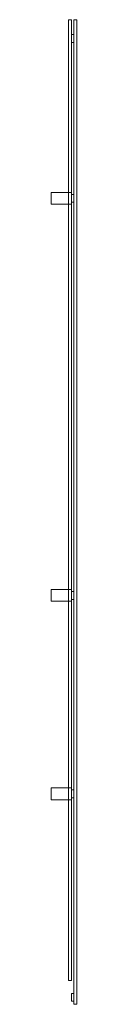
# Model space of a CAD drawing. Units: millimetres. Extents: x -42 to 87, y -120 to 4840.
import ezdxf

# ---------------------------------------------------------------- set-up
doc = ezdxf.new("R2010")
doc.units = ezdxf.units.MM
doc.header["$LTSCALE"] = 5.08
doc.layers.get('0').update_dxf_attribs({"lineweight": 15})

# ---------------------------------------------------------------- blocks, each defined once
blk = doc.blocks.new('グループ')
at = {"color": 253, "lineweight": 15}
for points in [[(37.25, 2480, 2407), (37.25, -2360, 2407), (22.25, -2360, 2407), (22.25, 2480, 2407)], [(37.25, -2360, 2447), (37.25, 2480, 2447), (22.25, 2480, 2447), (22.25, -2360, 2447)], [(37.25, 2480, 2407), (22.25, 2480, 2407), (22.25, 2480, 2447), (37.25, 2480, 2447)], [(22.25, 2480, 2407), (22.25, -2360, 2407), (22.25, -2360, 2447), (22.25, 2480, 2447)], [(37.25, 2480, -147.5), (37.25, -2360, -147.5), (22.25, -2360, -147.5), (22.25, 2480, -147.5)], [(37.25, -2360, -107.5), (37.25, 2480, -107.5), (22.25, 2480, -107.5), (22.25, -2360, -107.5)], [(37.25, 2480, -147.5), (22.25, 2480, -147.5), (22.25, 2480, -107.5), (37.25, 2480, -107.5)], [(22.25, 2480, -147.5), (22.25, -2360, -147.5), (22.25, -2360, -107.5), (22.25, 2480, -107.5)], [(37.25, -2360, 2407), (37.25, 2480, 2407), (37.25, 2480, 2447), (37.25, -2360, 2447)], [(37.25, -2360, -147.5), (37.25, 2480, -147.5), (37.25, 2480, -107.5), (37.25, -2360, -107.5)], [(64.25, 2480, -227.5), (64.25, -2480, -227.5), (49.25, -2480, -227.5), (49.25, 2480, -227.5)], [(64.25, -2480, -117.5), (64.25, 2480, -117.5), (49.25, 2480, -117.5), (49.25, -2480, -117.5)], [(64.25, 2480, -227.5), (49.25, 2480, -227.5), (49.25, 2480, -117.5), (64.25, 2480, -117.5)], [(49.25, 2480, -227.5), (49.25, -2480, -227.5), (49.25, -2480, -117.5), (49.25, 2480, -117.5)], [(64.25, 2480, -103.5), (64.25, -2480, -103.5), (49.25, -2480, -103.5), (49.25, 2480, -103.5)], [(64.25, -2480, 6.5), (64.25, 2480, 6.5), (49.25, 2480, 6.5), (49.25, -2480, 6.5)], [(64.25, 2480, -103.5), (49.25, 2480, -103.5), (49.25, 2480, 6.5), (64.25, 2480, 6.5)], [(49.25, 2480, -103.5), (49.25, -2480, -103.5), (49.25, -2480, 6.5), (49.25, 2480, 6.5)], [(64.25, 2480, 20.5), (64.25, -2480, 20.5), (49.25, -2480, 20.5), (49.25, 2480, 20.5)], [(64.25, -2480, 130.5), (64.25, 2480, 130.5), (49.25, 2480, 130.5), (49.25, -2480, 130.5)], [(64.25, 2480, 20.5), (49.25, 2480, 20.5), (49.25, 2480, 130.5), (64.25, 2480, 130.5)], [(49.25, 2480, 20.5), (49.25, -2480, 20.5), (49.25, -2480, 130.5), (49.25, 2480, 130.5)], [(64.25, 2480, 144.5), (64.25, -2480, 144.5), (49.25, -2480, 144.5), (49.25, 2480, 144.5)], [(64.25, -2480, 254.5), (64.25, 2480, 254.5), (49.25, 2480, 254.5), (49.25, -2480, 254.5)], [(64.25, 2480, 144.5), (49.25, 2480, 144.5), (49.25, 2480, 254.5), (64.25, 2480, 254.5)], [(49.25, 2480, 144.5), (49.25, -2480, 144.5), (49.25, -2480, 254.5), (49.25, 2480, 254.5)], [(64.25, 2480, 268.5), (64.25, -2480, 268.5), (49.25, -2480, 268.5), (49.25, 2480, 268.5)], [(64.25, -2480, 378.5), (64.25, 2480, 378.5), (49.25, 2480, 378.5), (49.25, -2480, 378.5)], [(64.25, 2480, 268.5), (49.25, 2480, 268.5), (49.25, 2480, 378.5), (64.25, 2480, 378.5)], [(49.25, 2480, 268.5), (49.25, -2480, 268.5), (49.25, -2480, 378.5), (49.25, 2480, 378.5)], [(64.25, 2480, 392.5), (64.25, -2480, 392.5), (49.25, -2480, 392.5), (49.25, 2480, 392.5)], [(64.25, -2480, 502.5), (64.25, 2480, 502.5), (49.25, 2480, 502.5), (49.25, -2480, 502.5)], [(64.25, 2480, 392.5), (49.25, 2480, 392.5), (49.25, 2480, 502.5), (64.25, 2480, 502.5)], [(49.25, 2480, 392.5), (49.25, -2480, 392.5), (49.25, -2480, 502.5), (49.25, 2480, 502.5)], [(64.25, 2480, 516.5), (64.25, -2480, 516.5), (49.25, -2480, 516.5), (49.25, 2480, 516.5)], [(64.25, -2480, 626.5), (64.25, 2480, 626.5), (49.25, 2480, 626.5), (49.25, -2480, 626.5)], [(64.25, 2480, 516.5), (49.25, 2480, 516.5), (49.25, 2480, 626.5), (64.25, 2480, 626.5)], [(49.25, 2480, 516.5), (49.25, -2480, 516.5), (49.25, -2480, 626.5), (49.25, 2480, 626.5)], [(64.25, 2480, 640.5), (64.25, -2480, 640.5), (49.25, -2480, 640.5), (49.25, 2480, 640.5)], [(64.25, -2480, 750.5), (64.25, 2480, 750.5), (49.25, 2480, 750.5), (49.25, -2480, 750.5)], [(64.25, 2480, 640.5), (49.25, 2480, 640.5), (49.25, 2480, 750.5), (64.25, 2480, 750.5)], [(49.25, 2480, 640.5), (49.25, -2480, 640.5), (49.25, -2480, 750.5), (49.25, 2480, 750.5)], [(64.25, 2480, 764.5), (64.25, -2480, 764.5), (49.25, -2480, 764.5), (49.25, 2480, 764.5)], [(64.25, -2480, 874.5), (64.25, 2480, 874.5), (49.25, 2480, 874.5), (49.25, -2480, 874.5)], [(64.25, 2480, 764.5), (49.25, 2480, 764.5), (49.25, 2480, 874.5), (64.25, 2480, 874.5)], [(49.25, 2480, 764.5), (49.25, -2480, 764.5), (49.25, -2480, 874.5), (49.25, 2480, 874.5)], [(64.25, 2480, 888.5), (64.25, -2480, 888.5), (49.25, -2480, 888.5), (49.25, 2480, 888.5)], [(64.25, -2480, 998.5), (64.25, 2480, 998.5), (49.25, 2480, 998.5), (49.25, -2480, 998.5)], [(64.25, 2480, 888.5), (49.25, 2480, 888.5), (49.25, 2480, 998.5), (64.25, 2480, 998.5)], [(49.25, 2480, 888.5), (49.25, -2480, 888.5), (49.25, -2480, 998.5), (49.25, 2480, 998.5)], [(64.25, 2480, 1012.5), (64.25, -2480, 1012.5), (49.25, -2480, 1012.5), (49.25, 2480, 1012.5)], [(64.25, -2480, 1122.5), (64.25, 2480, 1122.5), (49.25, 2480, 1122.5), (49.25, -2480, 1122.5)], [(64.25, 2480, 1012.5), (49.25, 2480, 1012.5), (49.25, 2480, 1122.5), (64.25, 2480, 1122.5)], [(49.25, 2480, 1012.5), (49.25, -2480, 1012.5), (49.25, -2480, 1122.5), (49.25, 2480, 1122.5)], [(64.25, 2480, 1136.5), (64.25, -2480, 1136.5), (49.25, -2480, 1136.5), (49.25, 2480, 1136.5)], [(64.25, -2480, 1246.5), (64.25, 2480, 1246.5), (49.25, 2480, 1246.5), (49.25, -2480, 1246.5)], [(64.25, 2480, 1136.5), (49.25, 2480, 1136.5), (49.25, 2480, 1246.5), (64.25, 2480, 1246.5)], [(49.25, 2480, 1136.5), (49.25, -2480, 1136.5), (49.25, -2480, 1246.5), (49.25, 2480, 1246.5)], [(64.25, 2480, 1260.5), (64.25, -2480, 1260.5), (49.25, -2480, 1260.5), (49.25, 2480, 1260.5)], [(64.25, -2480, 1370.5), (64.25, 2480, 1370.5), (49.25, 2480, 1370.5), (49.25, -2480, 1370.5)], [(64.25, 2480, 1260.5), (49.25, 2480, 1260.5), (49.25, 2480, 1370.5), (64.25, 2480, 1370.5)], [(49.25, 2480, 1260.5), (49.25, -2480, 1260.5), (49.25, -2480, 1370.5), (49.25, 2480, 1370.5)], [(64.25, 2480, 1384.5), (64.25, -2480, 1384.5), (49.25, -2480, 1384.5), (49.25, 2480, 1384.5)], [(64.25, -2480, 1494.5), (64.25, 2480, 1494.5), (49.25, 2480, 1494.5), (49.25, -2480, 1494.5)], [(64.25, 2480, 1384.5), (49.25, 2480, 1384.5), (49.25, 2480, 1494.5), (64.25, 2480, 1494.5)], [(49.25, 2480, 1384.5), (49.25, -2480, 1384.5), (49.25, -2480, 1494.5), (49.25, 2480, 1494.5)], [(64.25, 2480, 1508.5), (64.25, -2480, 1508.5), (49.25, -2480, 1508.5), (49.25, 2480, 1508.5)], [(64.25, -2480, 1618.5), (64.25, 2480, 1618.5), (49.25, 2480, 1618.5), (49.25, -2480, 1618.5)], [(64.25, 2480, 1508.5), (49.25, 2480, 1508.5), (49.25, 2480, 1618.5), (64.25, 2480, 1618.5)], [(49.25, 2480, 1508.5), (49.25, -2480, 1508.5), (49.25, -2480, 1618.5), (49.25, 2480, 1618.5)], [(64.25, 2480, 1632.5), (64.25, -2480, 1632.5), (49.25, -2480, 1632.5), (49.25, 2480, 1632.5)], [(64.25, -2480, 1742.5), (64.25, 2480, 1742.5), (49.25, 2480, 1742.5), (49.25, -2480, 1742.5)], [(64.25, 2480, 1632.5), (49.25, 2480, 1632.5), (49.25, 2480, 1742.5), (64.25, 2480, 1742.5)], [(49.25, 2480, 1632.5), (49.25, -2480, 1632.5), (49.25, -2480, 1742.5), (49.25, 2480, 1742.5)], [(64.25, 2480, 1756.5), (64.25, -2480, 1756.5), (49.25, -2480, 1756.5), (49.25, 2480, 1756.5)], [(64.25, -2480, 1866.5), (64.25, 2480, 1866.5), (49.25, 2480, 1866.5), (49.25, -2480, 1866.5)], [(64.25, 2480, 1756.5), (49.25, 2480, 1756.5), (49.25, 2480, 1866.5), (64.25, 2480, 1866.5)], [(49.25, 2480, 1756.5), (49.25, -2480, 1756.5), (49.25, -2480, 1866.5), (49.25, 2480, 1866.5)], [(64.25, 2480, 1880.5), (64.25, -2480, 1880.5), (49.25, -2480, 1880.5), (49.25, 2480, 1880.5)], [(64.25, -2480, 1990.5), (64.25, 2480, 1990.5), (49.25, 2480, 1990.5), (49.25, -2480, 1990.5)], [(64.25, 2480, 1880.5), (49.25, 2480, 1880.5), (49.25, 2480, 1990.5), (64.25, 2480, 1990.5)], [(49.25, 2480, 1880.5), (49.25, -2480, 1880.5), (49.25, -2480, 1990.5), (49.25, 2480, 1990.5)], [(64.25, 2480, 2004.5), (64.25, -2480, 2004.5), (49.25, -2480, 2004.5), (49.25, 2480, 2004.5)], [(64.25, -2480, 2114.5), (64.25, 2480, 2114.5), (49.25, 2480, 2114.5), (49.25, -2480, 2114.5)], [(64.25, 2480, 2004.5), (49.25, 2480, 2004.5), (49.25, 2480, 2114.5), (64.25, 2480, 2114.5)], [(49.25, 2480, 2004.5), (49.25, -2480, 2004.5), (49.25, -2480, 2114.5), (49.25, 2480, 2114.5)], [(64.25, 2480, 2128.5), (64.25, -2480, 2128.5), (49.25, -2480, 2128.5), (49.25, 2480, 2128.5)], [(64.25, -2480, 2238.5), (64.25, 2480, 2238.5), (49.25, 2480, 2238.5), (49.25, -2480, 2238.5)], [(64.25, 2480, 2128.5), (49.25, 2480, 2128.5), (49.25, 2480, 2238.5), (64.25, 2480, 2238.5)], [(49.25, 2480, 2128.5), (49.25, -2480, 2128.5), (49.25, -2480, 2238.5), (49.25, 2480, 2238.5)], [(64.25, 2480, 2252.5), (64.25, -2480, 2252.5), (49.25, -2480, 2252.5), (49.25, 2480, 2252.5)], [(64.25, -2480, 2362.5), (64.25, 2480, 2362.5), (49.25, 2480, 2362.5), (49.25, -2480, 2362.5)], [(64.25, 2480, 2252.5), (49.25, 2480, 2252.5), (49.25, 2480, 2362.5), (64.25, 2480, 2362.5)], [(49.25, 2480, 2252.5), (49.25, -2480, 2252.5), (49.25, -2480, 2362.5), (49.25, 2480, 2362.5)], [(64.25, 2480, 2376.5), (64.25, -2480, 2376.5), (49.25, -2480, 2376.5), (49.25, 2480, 2376.5)], [(64.25, -2480, 2486.5), (64.25, 2480, 2486.5), (49.25, 2480, 2486.5), (49.25, -2480, 2486.5)], [(64.25, 2480, 2376.5), (49.25, 2480, 2376.5), (49.25, 2480, 2486.5), (64.25, 2480, 2486.5)], [(49.25, 2480, 2376.5), (49.25, -2480, 2376.5), (49.25, -2480, 2486.5), (49.25, 2480, 2486.5)], [(64.25, -2480, -227.5), (64.25, 2480, -227.5), (64.25, 2480, -117.5), (64.25, -2480, -117.5)], [(64.25, -2480, -103.5), (64.25, 2480, -103.5), (64.25, 2480, 6.5), (64.25, -2480, 6.5)], [(64.25, -2480, 20.5), (64.25, 2480, 20.5), (64.25, 2480, 130.5), (64.25, -2480, 130.5)], [(64.25, -2480, 144.5), (64.25, 2480, 144.5), (64.25, 2480, 254.5), (64.25, -2480, 254.5)], [(64.25, -2480, 268.5), (64.25, 2480, 268.5), (64.25, 2480, 378.5), (64.25, -2480, 378.5)], [(64.25, -2480, 392.5), (64.25, 2480, 392.5), (64.25, 2480, 502.5), (64.25, -2480, 502.5)], [(64.25, -2480, 516.5), (64.25, 2480, 516.5), (64.25, 2480, 626.5), (64.25, -2480, 626.5)], [(64.25, -2480, 640.5), (64.25, 2480, 640.5), (64.25, 2480, 750.5), (64.25, -2480, 750.5)], [(64.25, -2480, 764.5), (64.25, 2480, 764.5), (64.25, 2480, 874.5), (64.25, -2480, 874.5)], [(64.25, -2480, 888.5), (64.25, 2480, 888.5), (64.25, 2480, 998.5), (64.25, -2480, 998.5)], [(64.25, -2480, 1012.5), (64.25, 2480, 1012.5), (64.25, 2480, 1122.5), (64.25, -2480, 1122.5)], [(64.25, -2480, 1136.5), (64.25, 2480, 1136.5), (64.25, 2480, 1246.5), (64.25, -2480, 1246.5)], [(64.25, -2480, 1260.5), (64.25, 2480, 1260.5), (64.25, 2480, 1370.5), (64.25, -2480, 1370.5)], [(64.25, -2480, 1384.5), (64.25, 2480, 1384.5), (64.25, 2480, 1494.5), (64.25, -2480, 1494.5)], [(64.25, -2480, 1508.5), (64.25, 2480, 1508.5), (64.25, 2480, 1618.5), (64.25, -2480, 1618.5)], [(64.25, -2480, 1632.5), (64.25, 2480, 1632.5), (64.25, 2480, 1742.5), (64.25, -2480, 1742.5)], [(64.25, -2480, 1756.5), (64.25, 2480, 1756.5), (64.25, 2480, 1866.5), (64.25, -2480, 1866.5)], [(64.25, -2480, 1880.5), (64.25, 2480, 1880.5), (64.25, 2480, 1990.5), (64.25, -2480, 1990.5)], [(64.25, -2480, 2004.5), (64.25, 2480, 2004.5), (64.25, 2480, 2114.5), (64.25, -2480, 2114.5)], [(64.25, -2480, 2128.5), (64.25, 2480, 2128.5), (64.25, 2480, 2238.5), (64.25, -2480, 2238.5)], [(64.25, -2480, 2252.5), (64.25, 2480, 2252.5), (64.25, 2480, 2362.5), (64.25, -2480, 2362.5)], [(64.25, -2480, 2376.5), (64.25, 2480, 2376.5), (64.25, 2480, 2486.5), (64.25, -2480, 2486.5)], [(49.25, 2405, -227.5), (49.25, 2365, -227.5), (37.25, 2365, -227.5), (37.25, 2405, -227.5)], [(49.25, 2365, 2450), (49.25, 2405, 2450), (37.25, 2405, 2450), (37.25, 2365, 2450)], [(49.25, 2405, -227.5), (37.25, 2405, -227.5), (37.25, 2405, 2450), (49.25, 2405, 2450)], [(37.25, 2405, -227.5), (37.25, 2365, -227.5), (37.25, 2365, 2450), (37.25, 2405, 2450)], [(49.25, 2365, -227.5), (49.25, 2405, -227.5), (49.25, 2405, 2450), (49.25, 2365, 2450)], [(37.25, 2365, -227.5), (49.25, 2365, -227.5), (49.25, 2365, 2450), (37.25, 2365, 2450)], [(37.25, 1610), (37.25, 1550), (-64.25, 1550), (-64.25, 1610)], [(37.25, 1550, 2400), (37.25, 1610, 2400), (-64.25, 1610, 2400), (-64.25, 1550, 2400)], [(37.25, 1610), (-64.25, 1610), (-64.25, 1610, 2400), (37.25, 1610, 2400)], [(-64.25, 1610), (-64.25, 1550), (-64.25, 1550, 2400), (-64.25, 1610, 2400)], [(37.25, 1550), (37.25, 1610), (37.25, 1610, 2400), (37.25, 1550, 2400)], [(49.25, 1600), (49.25, 1560), (37.25, 1560), (37.25, 1600)], [(49.25, 1560, 2450), (49.25, 1600, 2450), (37.25, 1600, 2450), (37.25, 1560, 2450)], [(49.25, 1600), (37.25, 1600), (37.25, 1600, 2450), (49.25, 1600, 2450)], [(37.25, 1600), (37.25, 1560), (37.25, 1560, 2450), (37.25, 1600, 2450)], [(49.25, 1560), (49.25, 1600), (49.25, 1600, 2450), (49.25, 1560, 2450)], [(-64.25, 1550), (37.25, 1550), (37.25, 1550, 2400), (-64.25, 1550, 2400)], [(37.25, 1560), (49.25, 1560), (49.25, 1560, 2450), (37.25, 1560, 2450)], [(37.25, -390), (37.25, -450), (-64.25, -450), (-64.25, -390)], [(37.25, -450, 2400), (37.25, -390, 2400), (-64.25, -390, 2400), (-64.25, -450, 2400)], [(37.25, -390), (-64.25, -390), (-64.25, -390, 2400), (37.25, -390, 2400)], [(-64.25, -390), (-64.25, -450), (-64.25, -450, 2400), (-64.25, -390, 2400)], [(37.25, -450), (37.25, -390), (37.25, -390, 2400), (37.25, -450, 2400)], [(49.25, -400), (49.25, -440), (37.25, -440), (37.25, -400)], [(49.25, -440, 2450), (49.25, -400, 2450), (37.25, -400, 2450), (37.25, -440, 2450)], [(49.25, -400), (37.25, -400), (37.25, -400, 2450), (49.25, -400, 2450)], [(37.25, -400), (37.25, -440), (37.25, -440, 2450), (37.25, -400, 2450)], [(37.25, -440), (49.25, -440), (49.25, -440, 2450), (37.25, -440, 2450)], [(49.25, -440), (49.25, -400), (49.25, -400, 2450), (49.25, -440, 2450)], [(-64.25, -450), (37.25, -450), (37.25, -450, 2400), (-64.25, -450, 2400)], [(37.25, -1390), (37.25, -1450), (-64.25, -1450), (-64.25, -1390)], [(37.25, -1450, 2400), (37.25, -1390, 2400), (-64.25, -1390, 2400), (-64.25, -1450, 2400)], [(37.25, -1390), (-64.25, -1390), (-64.25, -1390, 2400), (37.25, -1390, 2400)], [(-64.25, -1390), (-64.25, -1450), (-64.25, -1450, 2400), (-64.25, -1390, 2400)], [(37.25, -1450), (37.25, -1390), (37.25, -1390, 2400), (37.25, -1450, 2400)], [(49.25, -1400), (49.25, -1440), (37.25, -1440), (37.25, -1400)], [(49.25, -1440, 2450), (49.25, -1400, 2450), (37.25, -1400, 2450), (37.25, -1440, 2450)], [(49.25, -1400), (37.25, -1400), (37.25, -1400, 2450), (49.25, -1400, 2450)], [(37.25, -1400), (37.25, -1440), (37.25, -1440, 2450), (37.25, -1400, 2450)], [(49.25, -1440), (49.25, -1400), (49.25, -1400, 2450), (49.25, -1440, 2450)], [(-64.25, -1450), (37.25, -1450), (37.25, -1450, 2400), (-64.25, -1450, 2400)], [(37.25, -1440), (49.25, -1440), (49.25, -1440, 2450), (37.25, -1440, 2450)], [(22.25, -2360, 2407), (37.25, -2360, 2407), (37.25, -2360, 2447), (22.25, -2360, 2447)], [(22.25, -2360, -147.5), (37.25, -2360, -147.5), (37.25, -2360, -107.5), (22.25, -2360, -107.5)], [(49.25, -2425, -227.5), (49.25, -2465, -227.5), (37.25, -2465, -227.5), (37.25, -2425, -227.5)], [(49.25, -2465, 2450), (49.25, -2425, 2450), (37.25, -2425, 2450), (37.25, -2465, 2450)], [(49.25, -2425, -227.5), (37.25, -2425, -227.5), (37.25, -2425, 2450), (49.25, -2425, 2450)], [(37.25, -2425, -227.5), (37.25, -2465, -227.5), (37.25, -2465, 2450), (37.25, -2425, 2450)], [(49.25, -2465, -227.5), (49.25, -2425, -227.5), (49.25, -2425, 2450), (49.25, -2465, 2450)], [(37.25, -2465, -227.5), (49.25, -2465, -227.5), (49.25, -2465, 2450), (37.25, -2465, 2450)], [(49.25, -2480, -227.5), (64.25, -2480, -227.5), (64.25, -2480, -117.5), (49.25, -2480, -117.5)], [(49.25, -2480, -103.5), (64.25, -2480, -103.5), (64.25, -2480, 6.5), (49.25, -2480, 6.5)], [(49.25, -2480, 20.5), (64.25, -2480, 20.5), (64.25, -2480, 130.5), (49.25, -2480, 130.5)], [(49.25, -2480, 144.5), (64.25, -2480, 144.5), (64.25, -2480, 254.5), (49.25, -2480, 254.5)], [(49.25, -2480, 268.5), (64.25, -2480, 268.5), (64.25, -2480, 378.5), (49.25, -2480, 378.5)], [(49.25, -2480, 392.5), (64.25, -2480, 392.5), (64.25, -2480, 502.5), (49.25, -2480, 502.5)], [(49.25, -2480, 516.5), (64.25, -2480, 516.5), (64.25, -2480, 626.5), (49.25, -2480, 626.5)], [(49.25, -2480, 640.5), (64.25, -2480, 640.5), (64.25, -2480, 750.5), (49.25, -2480, 750.5)], [(49.25, -2480, 764.5), (64.25, -2480, 764.5), (64.25, -2480, 874.5), (49.25, -2480, 874.5)], [(49.25, -2480, 888.5), (64.25, -2480, 888.5), (64.25, -2480, 998.5), (49.25, -2480, 998.5)], [(49.25, -2480, 1012.5), (64.25, -2480, 1012.5), (64.25, -2480, 1122.5), (49.25, -2480, 1122.5)], [(49.25, -2480, 1136.5), (64.25, -2480, 1136.5), (64.25, -2480, 1246.5), (49.25, -2480, 1246.5)], [(49.25, -2480, 1260.5), (64.25, -2480, 1260.5), (64.25, -2480, 1370.5), (49.25, -2480, 1370.5)], [(49.25, -2480, 1384.5), (64.25, -2480, 1384.5), (64.25, -2480, 1494.5), (49.25, -2480, 1494.5)], [(49.25, -2480, 1508.5), (64.25, -2480, 1508.5), (64.25, -2480, 1618.5), (49.25, -2480, 1618.5)], [(49.25, -2480, 1632.5), (64.25, -2480, 1632.5), (64.25, -2480, 1742.5), (49.25, -2480, 1742.5)], [(49.25, -2480, 1756.5), (64.25, -2480, 1756.5), (64.25, -2480, 1866.5), (49.25, -2480, 1866.5)], [(49.25, -2480, 1880.5), (64.25, -2480, 1880.5), (64.25, -2480, 1990.5), (49.25, -2480, 1990.5)], [(49.25, -2480, 2004.5), (64.25, -2480, 2004.5), (64.25, -2480, 2114.5), (49.25, -2480, 2114.5)], [(49.25, -2480, 2128.5), (64.25, -2480, 2128.5), (64.25, -2480, 2238.5), (49.25, -2480, 2238.5)], [(49.25, -2480, 2252.5), (64.25, -2480, 2252.5), (64.25, -2480, 2362.5), (49.25, -2480, 2362.5)], [(49.25, -2480, 2376.5), (64.25, -2480, 2376.5), (64.25, -2480, 2486.5), (49.25, -2480, 2486.5)]]:
    blk.add_3dface(points, dxfattribs=at)

msp = doc.modelspace()

# ---------------------------------------------------------------- block references
msp.add_blockref('グループ', (22.75, 2360))

doc.saveas('drawing.dxf')
